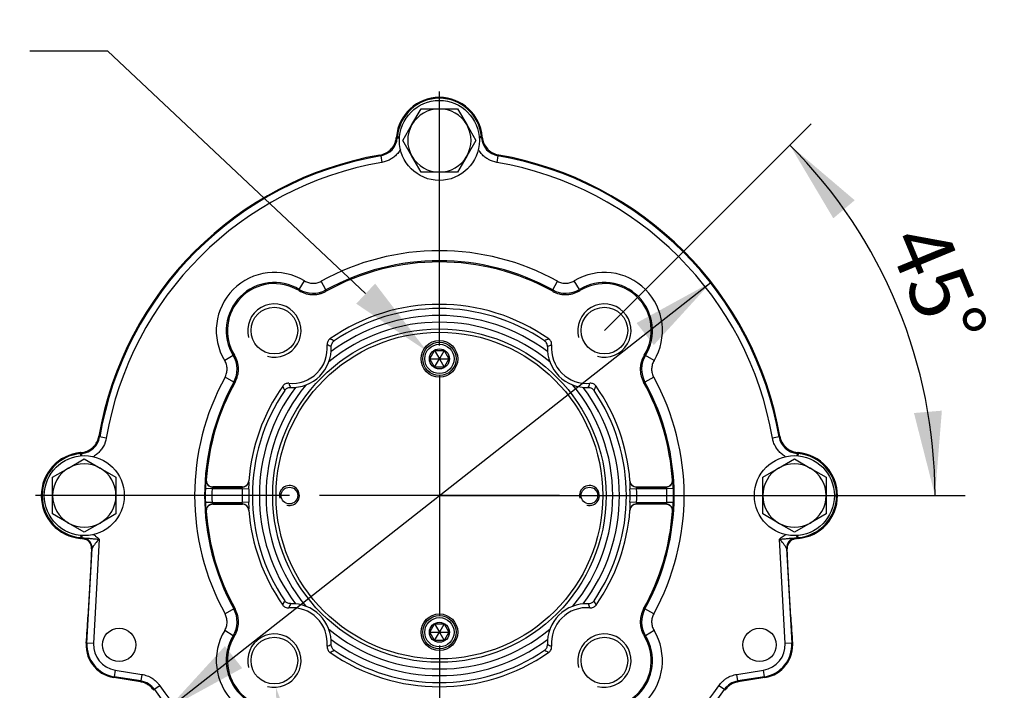
# Paper-space layout 'Sheet2' of a CAD drawing. Units: millimetres. Extents: x -21 to 210, y -8 to 297.
# Drawn here: x 29 to 58, y 151 to 171 of the extents above; entities that cross this region are included whole.
import ezdxf
from ezdxf import colors
from ezdxf.entities.mleader import LeaderData, LeaderLine
from ezdxf.enums import TextEntityAlignment as Align
from ezdxf.lldxf.tags import DXFTag
from ezdxf.math import Vec2, Vec3

# ---------------------------------------------------------------- set-up
doc = ezdxf.new("R2010")
doc.units = ezdxf.units.MM
doc.layers.add('Default', color=7, linetype='Continuous')
doc.styles.add('SEACAD_Arial', font='arial.ttf')
doc.styles.add('SEACAD_Solid_Edge_ANSI1_Symbols', font='semeca1.ttf')
tags = doc.linetypes.add('CENTER2', pattern=[28.575, 19.05, -3.175, 3.175, -3.175]).pattern_tags.tags
tags[10:11] = [DXFTag(74, 4), DXFTag(75, 0), DXFTag(340, '0'), DXFTag(46, 0.0), DXFTag(50, 0.0), DXFTag(44, 0.0), DXFTag(45, 0.0)]
tags[8:9] = [DXFTag(74, 4), DXFTag(75, 0), DXFTag(340, '0'), DXFTag(46, 0.0), DXFTag(50, 0.0), DXFTag(44, 0.0), DXFTag(45, 0.0)]
tags[6:7] = [DXFTag(74, 4), DXFTag(75, 0), DXFTag(340, '0'), DXFTag(46, 0.0), DXFTag(50, 0.0), DXFTag(44, 0.0), DXFTag(45, 0.0)]
tags[4:5] = [DXFTag(74, 4), DXFTag(75, 0), DXFTag(340, '0'), DXFTag(46, 0.0), DXFTag(50, 0.0), DXFTag(44, 0.0), DXFTag(45, 0.0)]
doc.dimstyles.new('ISO', dxfattribs={"dimtxt": 1.8, "dimasz": 2.52, "dimexe": 0.9, "dimexo": 0, "dimgap": 0.45, "dimtad": 1, "dimdec": 0, "dimlfac": 10, "dimdsep": 46, "dimtxsty": 'SEACAD_Arial', "dimblk1": '_SE_FILLED', "dimblk2": '_SE_FILLED', "dimsah": 1, "dimcen": 0.9, "dimadec": 0, "dimazin": 0, "dimtfac": 0.5, "dimtmove": 0, "dimatfit": 3, "dimfxl": 1, "dimarcsym": 0})
doc.dimstyles.new('ISO-SymBases', dxfattribs={"dimtxt": 1.8, "dimasz": 2.52, "dimexe": 0.9, "dimexo": 0, "dimgap": 0.45, "dimtad": 1, "dimdec": 0, "dimdsep": 46, "dimtxsty": 'SEACAD_Arial', "dimblk1": '_SE_FILLED', "dimblk2": '_SE_FILLED', "dimsah": 1, "dimcen": 0.9, "dimadec": 0, "dimazin": 0, "dimtfac": 0.5, "dimtmove": 1, "dimatfit": 3, "dimfxl": 1, "dimtolj": 1, "dimarcsym": 0})

# ---------------------------------------------------------------- blocks, each defined once
blk = doc.blocks.new('DMBLK30')
at = {"layer": 'Default', "linetype": 'Continuous'}
for points in [[(47.415, 162.159), (47.934, 161.498), (49.657, 163.384)], [(35.069, 152.47), (33.346, 150.583), (35.588, 151.809)]]:
    blk.add_hatch(color=7, dxfattribs=at).paths.add_polyline_path(points)
at = {"layer": 'Default', "color": 7, "linetype": 'Continuous'}
blk.add_line((22.697, 142.226), (49.657, 163.384), dxfattribs=at)
for s, style, p in [('207', 'SEACAD_Arial', (21.751, 147.776)), ('(8.16")', 'SEACAD_Arial', (21.803, 144.385)), ('O', 'SEACAD_Solid_Edge_ANSI1_Symbols', (20.136, 146.509))]:
    blk.add_text(s, height=1.8, rotation=38.1249, dxfattribs=dict(at, style=style)).set_placement(p, align=Align.TOP_LEFT)
blk = doc.blocks.new('_SE_FILLED')
at = {"color": 0}
blk.add_line((0, 0), (-1, 0), dxfattribs=at)
blk.add_solid([(0, 0), (-1, -0.1665), (-1, 0.1665), (0, 0)], dxfattribs=at)
blk = doc.blocks.new('SEANNOT_GROUP39')
at = {"layer": 'Default', "color": 7, "linetype": 'CENTER2'}
for p, q in [((41.502, 161.484), (41.502, 169.101)), ((41.502, 160.584), (41.502, 153.384)), ((37.002, 156.984), (29.385, 156.984)), ((45.102, 156.984), (37.902, 156.984)), ((46.002, 156.984), (53.618, 156.984)), ((41.502, 152.484), (41.502, 144.867))]:
    blk.add_line(p, q, dxfattribs=at)
blk = doc.blocks.new('DMBLK46')
at = {"layer": 'Default', "linetype": 'Continuous'}
for points in [[(53.96, 165.841), (52.014, 167.496), (53.318, 165.299)], [(55.737, 159.459), (56.369, 156.984), (56.574, 159.53)]]:
    blk.add_hatch(color=7, dxfattribs=at).paths.add_polyline_path(points)
at = {"layer": 'Default', "color": 7, "linetype": 'Continuous'}
for p, q in [((46.451, 161.933), (52.651, 168.133)), ((41.502, 156.984), (57.269, 156.984))]:
    blk.add_line(p, q, dxfattribs=at)
blk.add_arc((41.502, 156.984), 14.867, 0, 45, dxfattribs=at)
at = {"layer": 'Default', "color": 7, "linetype": 'Continuous', "style": 'SEACAD_Arial'}
blk.add_text('45°', height=1.8, rotation=292.5, dxfattribs=at).set_placement((56.582, 165.306), align=Align.TOP_LEFT)

psp = doc.layouts.new('Sheet2')

# ---------------------------------------------------------------- linework, layer by layer
at = {"layer": 'Default', "color": 7, "linetype": 'Continuous'}
for p, q in [((40.679, 168.109), (40.953, 168.584)), ((40.953, 168.584), (41.502, 168.584)), ((41.502, 168.584), (42.05, 168.584)), ((42.05, 168.584), (42.324, 168.109)), ((40.405, 167.634), (40.679, 168.109)), ((42.324, 168.109), (42.598, 167.634)), ((40.214, 167.746), (40.213, 167.735)), ((40.213, 167.735), (40.239, 167.712)), ((40.214, 167.746), (40.241, 167.744)), ((40.239, 167.712), (40.241, 167.744)), ((40.239, 167.712), (40.304, 167.706)), ((40.241, 167.744), (40.306, 167.738)), ((40.679, 167.159), (40.405, 167.634)), ((42.598, 167.634), (42.324, 167.159)), ((42.762, 167.744), (42.697, 167.738)), ((42.764, 167.712), (42.699, 167.706)), ((42.789, 167.746), (42.762, 167.744)), ((42.762, 167.744), (42.764, 167.712)), ((42.764, 167.712), (42.79, 167.735)), ((42.79, 167.735), (42.789, 167.746)), ((39.743, 167.173), (39.719, 167.196)), ((39.743, 167.173), (39.777, 166.976)), ((43.26, 167.173), (43.226, 166.976)), ((43.284, 167.196), (43.26, 167.173)), ((40.953, 166.684), (40.679, 167.159)), ((42.324, 167.159), (42.05, 166.684)), ((41.502, 166.684), (40.953, 166.684)), ((42.05, 166.684), (41.502, 166.684)), ((37.3, 163.167), (37.455, 163.423)), ((38.1, 163.15), (37.956, 163.413)), ((44.903, 163.15), (45.047, 163.413)), ((45.703, 163.167), (45.548, 163.423)), ((37.292, 163.13), (37.3, 163.167)), ((38.1, 163.15), (38.101, 163.11)), ((44.902, 163.11), (44.903, 163.15)), ((45.703, 163.167), (45.711, 163.13)), ((41.213, 161.083), (41.357, 161.333)), ((41.357, 161.333), (41.645, 161.334)), ((41.357, 161.333), (41.501, 161.085)), ((41.645, 161.334), (41.502, 161.085)), ((41.645, 161.334), (41.79, 161.084)), ((35.319, 161.186), (35.062, 161.03)), ((35.319, 161.186), (35.356, 161.193)), ((41.213, 161.083), (41.501, 161.084)), ((41.358, 160.833), (41.213, 161.083)), ((41.358, 160.833), (41.501, 161.083)), ((41.502, 161.083), (41.646, 160.834)), ((41.503, 161.084), (41.79, 161.084)), ((41.79, 161.084), (41.646, 160.834)), ((47.648, 161.193), (47.684, 161.186)), ((47.941, 161.03), (47.684, 161.186)), ((41.646, 160.834), (41.358, 160.833)), ((35.335, 160.385), (35.072, 160.53)), ((35.375, 160.384), (35.335, 160.385)), ((47.668, 160.385), (47.628, 160.384)), ((47.931, 160.53), (47.668, 160.385)), ((31.289, 158.766), (31.312, 158.742)), ((31.509, 158.708), (31.312, 158.742)), ((51.691, 158.742), (51.494, 158.708)), ((51.691, 158.742), (51.714, 158.766)), ((30.377, 157.806), (30.852, 158.081)), ((30.75, 158.272), (30.739, 158.271)), ((30.739, 158.271), (30.741, 158.244)), ((30.741, 158.244), (30.774, 158.247)), ((30.747, 158.179), (30.741, 158.244)), ((30.774, 158.247), (30.75, 158.272)), ((30.779, 158.182), (30.774, 158.247)), ((30.852, 158.081), (31.327, 157.806)), ((51.677, 157.806), (52.152, 158.081)), ((52.152, 158.081), (52.627, 157.806)), ((52.229, 158.247), (52.224, 158.182)), ((52.253, 158.272), (52.229, 158.247)), ((52.229, 158.247), (52.262, 158.244)), ((52.264, 158.271), (52.253, 158.272)), ((52.262, 158.244), (52.256, 158.179)), ((52.264, 158.271), (52.262, 158.244)), ((29.902, 157.532), (30.377, 157.806)), ((31.327, 157.806), (31.802, 157.532)), ((51.202, 157.532), (51.677, 157.806)), ((52.627, 157.806), (53.102, 157.532)), ((29.902, 156.984), (29.902, 157.532)), ((31.802, 157.532), (31.802, 156.984)), ((34.505, 157.45), (34.51, 157.456)), ((35.786, 157.427), (35.791, 157.421)), ((47.212, 157.421), (47.217, 157.427)), ((48.493, 157.456), (48.498, 157.45)), ((51.202, 156.984), (51.202, 157.532)), ((53.102, 157.532), (53.102, 156.984)), ((34.684, 157.187), (34.484, 157.193)), ((35.586, 157.187), (34.684, 157.187)), ((34.71, 157.242), (34.704, 157.237)), ((34.704, 157.237), (35.592, 157.237)), ((35.587, 157.242), (34.71, 157.242)), ((35.786, 157.18), (35.586, 157.187)), ((35.592, 157.237), (35.587, 157.242)), ((47.417, 157.187), (47.217, 157.18)), ((47.416, 157.242), (47.411, 157.237)), ((47.411, 157.237), (48.299, 157.237)), ((47.416, 157.242), (48.293, 157.242)), ((48.319, 157.187), (47.417, 157.187)), ((48.299, 157.237), (48.293, 157.242)), ((48.519, 157.193), (48.319, 157.187)), ((29.902, 156.435), (29.902, 156.984)), ((31.802, 156.984), (31.802, 156.435)), ((51.202, 156.435), (51.202, 156.984)), ((53.102, 156.984), (53.102, 156.435)), ((34.684, 156.78), (34.484, 156.775)), ((34.684, 156.78), (35.586, 156.78)), ((35.592, 156.731), (34.704, 156.731)), ((34.704, 156.731), (34.71, 156.725)), ((34.71, 156.725), (35.587, 156.725)), ((35.786, 156.787), (35.586, 156.78)), ((35.587, 156.725), (35.592, 156.731)), ((35.791, 156.546), (35.786, 156.541)), ((47.217, 156.541), (47.212, 156.546)), ((47.417, 156.78), (47.217, 156.787)), ((48.299, 156.731), (47.411, 156.731)), ((47.411, 156.731), (47.416, 156.725)), ((48.293, 156.725), (47.416, 156.725)), ((47.417, 156.78), (48.319, 156.78)), ((48.293, 156.725), (48.299, 156.731)), ((48.519, 156.775), (48.319, 156.78)), ((30.377, 156.161), (29.902, 156.435)), ((31.802, 156.435), (31.327, 156.161)), ((34.51, 156.512), (34.505, 156.517)), ((48.498, 156.517), (48.493, 156.512)), ((51.677, 156.161), (51.202, 156.435)), ((53.102, 156.435), (52.627, 156.161)), ((30.852, 155.887), (30.377, 156.161)), ((31.327, 156.161), (30.852, 155.887)), ((52.152, 155.887), (51.677, 156.161)), ((52.627, 156.161), (52.152, 155.887)), ((30.739, 155.697), (30.741, 155.724)), ((30.739, 155.697), (30.75, 155.696)), ((30.747, 155.788), (30.741, 155.724)), ((30.774, 155.721), (30.741, 155.724)), ((30.75, 155.696), (30.774, 155.721)), ((30.779, 155.786), (30.774, 155.721)), ((30.851, 155.709), (30.774, 155.721)), ((30.851, 155.709), (30.851, 155.709)), ((31.301, 155.675), (31.131, 152.545)), ((51.872, 152.545), (51.702, 155.675)), ((52.229, 155.721), (52.152, 155.709)), ((52.152, 155.709), (52.152, 155.709)), ((52.229, 155.721), (52.224, 155.786)), ((52.262, 155.724), (52.229, 155.721)), ((52.229, 155.721), (52.253, 155.696)), ((52.253, 155.696), (52.264, 155.697)), ((52.262, 155.724), (52.256, 155.788)), ((52.264, 155.697), (52.262, 155.724)), ((30.931, 152.556), (31.086, 155.4)), ((31.071, 155.388), (31.062, 155.199)), ((31.086, 155.4), (31.071, 155.388)), ((31.086, 155.4), (31.086, 155.4)), ((51.917, 155.4), (52.072, 152.556)), ((51.917, 155.4), (51.917, 155.4)), ((51.932, 155.388), (51.917, 155.4)), ((51.941, 155.199), (51.932, 155.388)), ((31.062, 155.199), (31.047, 154.912)), ((51.956, 154.912), (51.941, 155.199)), ((31.047, 154.912), (30.961, 153.337)), ((31.047, 154.912), (30.961, 153.337)), ((31.047, 154.912), (31.047, 154.912)), ((52.042, 153.337), (51.956, 154.912)), ((51.956, 154.912), (51.956, 154.912)), ((52.042, 153.337), (51.956, 154.912)), ((35.335, 153.583), (35.072, 153.438)), ((35.335, 153.583), (35.375, 153.583)), ((47.628, 153.583), (47.668, 153.583)), ((47.931, 153.438), (47.668, 153.583)), ((30.961, 153.337), (30.961, 153.337)), ((52.042, 153.337), (52.042, 153.337)), ((41.213, 152.883), (41.357, 153.133)), ((41.357, 153.133), (41.645, 153.134)), ((41.357, 153.133), (41.501, 152.885)), ((41.645, 153.134), (41.502, 152.885)), ((41.645, 153.134), (41.79, 152.884)), ((35.319, 152.782), (35.062, 152.937)), ((35.356, 152.775), (35.319, 152.782)), ((41.213, 152.883), (41.501, 152.884)), ((41.358, 152.633), (41.213, 152.883)), ((41.358, 152.633), (41.501, 152.883)), ((41.502, 152.883), (41.646, 152.634)), ((41.503, 152.884), (41.79, 152.884)), ((41.79, 152.884), (41.646, 152.634)), ((47.684, 152.782), (47.648, 152.775)), ((47.941, 152.937), (47.684, 152.782)), ((30.908, 152.557), (30.931, 152.556)), ((31.131, 152.545), (30.931, 152.556)), ((41.646, 152.634), (41.358, 152.633)), ((52.072, 152.556), (51.872, 152.545)), ((52.095, 152.557), (52.072, 152.556)), ((31.739, 151.524), (31.744, 151.551)), ((32.534, 151.398), (31.739, 151.524)), ((31.775, 151.748), (31.744, 151.551)), ((32.55, 151.423), (31.744, 151.551)), ((31.775, 151.748), (32.581, 151.621)), ((32.581, 151.621), (32.55, 151.423)), ((50.422, 151.621), (51.228, 151.748)), ((50.453, 151.423), (50.422, 151.621)), ((51.259, 151.551), (50.453, 151.423)), ((51.264, 151.524), (50.469, 151.398)), ((51.259, 151.551), (51.228, 151.748)), ((51.264, 151.524), (51.259, 151.551)), ((32.534, 151.398), (32.55, 151.423)), ((33.117, 151.281), (32.952, 151.168)), ((50.051, 151.168), (49.886, 151.281)), ((50.453, 151.423), (50.469, 151.398)), ((32.952, 151.168), (32.936, 151.144)), ((50.067, 151.144), (50.051, 151.168))]:
    psp.add_line(p, q, dxfattribs=at)
for centre, radius in [((41.502, 167.634), 1.2), ((36.552, 161.933), 0.7), ((46.451, 161.933), 0.7), ((41.502, 156.984), 5), ((41.502, 156.984), 4.9), ((41.502, 161.084), 0.55), ((41.502, 161.084), 0.5), ((41.502, 161.084), 0.44), ((41.502, 161.084), 0.301), ((30.852, 156.984), 1.2), ((52.152, 156.984), 1.2), ((37.002, 156.984), 0.25), ((46.002, 156.984), 0.25), ((41.502, 152.884), 0.55), ((41.502, 152.884), 0.5), ((41.502, 152.884), 0.44), ((31.895, 152.504), 0.5), ((41.502, 152.884), 0.301), ((51.108, 152.504), 0.5), ((36.552, 152.034), 0.7), ((46.451, 152.034), 0.7)]:
    psp.add_circle(centre, radius, dxfattribs=at)
for centre, radius, start, end in [((41.502, 167.634), 1.292, 5, 175), ((41.502, 167.634), 1.265, 5, 175), ((41.502, 167.634), 0.95, 90, 150), ((41.502, 167.634), 0.95, 30, 90), ((41.502, 167.634), 0.95, 150, 210), ((41.502, 167.634), 0.95, 330, 30), ((39.642, 167.763), 0.599, 279.7616, 355.0289), ((43.361, 167.763), 0.599, 184.9711, 260.2384), ((41.502, 156.984), 10.367, 99.8997, 170.1003), ((41.502, 156.984), 10.34, 99.7905, 170.2095), ((41.502, 156.984), 10.34, 9.7905, 80.2095), ((41.502, 156.984), 10.367, 9.8997, 80.1003), ((41.502, 156.984), 10.14, 99.7905, 170.2095), ((41.502, 167.634), 0.95, 210, 270), ((41.502, 167.634), 0.95, 270, 330), ((41.502, 156.984), 10.14, 9.7905, 80.2095), ((41.502, 156.984), 7.342, 61.1209, 118.8791), ((41.502, 156.984), 7.042, 61.1209, 118.8791), ((41.502, 156.984), 7.007, 60.9704, 119.0296), ((36.552, 161.933), 1.742, 58.7654, 211.2346), ((46.451, 161.933), 1.742, 328.7654, 121.2346), ((36.552, 161.933), 1.442, 58.7654, 211.2346), ((36.552, 161.933), 1.407, 58.2358, 211.7642), ((46.451, 161.933), 1.442, 328.7654, 121.2346), ((46.451, 161.933), 1.407, 328.2358, 121.7642), ((37.714, 163.851), 0.8, 238.7798, 298.8646), ((45.289, 163.851), 0.8, 241.1354, 301.2202), ((36.552, 161.933), 0.8, 255, 195), ((46.451, 161.933), 0.8, 255, 195), ((41.502, 156.984), 5.733, 55.0698, 124.9302), ((41.502, 156.984), 5.61, 55.7971, 124.2029), ((41.502, 156.984), 5.2, 50.3958, 129.6042), ((41.502, 156.984), 5.4, 53.0676, 126.9324), ((36.458, 157.727), 4.331, 64.1272, 66.004), ((46.548, 157.721), 4.338, 113.9976, 115.8712), ((37.082, 161.403), 1.057, 264.673, 5.327), ((37.082, 161.403), 1.179, 267.6957, 2.3043), ((36.962, 158.41), 3.307, 66.8721, 69.2231), ((45.921, 161.403), 1.179, 177.6957, 272.3043), ((46.044, 158.403), 3.313, 110.7793, 113.1255), ((45.921, 161.403), 1.057, 174.673, 275.327), ((34.635, 160.771), 0.8, 331.1354, 31.2202), ((41.502, 161.084), 0.001, 120.0915, 180.0915), ((41.502, 161.084), 0.001, 60.0915, 120.0915), ((41.502, 161.084), 0.001, 180.0915, 240.0915), ((41.502, 161.084), 0.001, 240.0915, 300.0915), ((41.502, 161.084), 0.001, 0.0915, 60.0915), ((41.502, 161.084), 0.001, 300.0915, 0.0915), ((48.368, 160.771), 0.8, 148.7798, 208.8646), ((41.502, 156.984), 7.342, 151.1209, 208.8791), ((41.502, 156.984), 7.042, 151.1209, 208.8791), ((41.502, 156.984), 7.007, 150.9704, 176.139), ((41.502, 156.984), 7.007, 3.861, 29.0296), ((41.502, 156.984), 7.042, 331.1209, 28.8791), ((41.502, 156.984), 7.342, 331.1209, 28.8791), ((41.502, 156.984), 5.733, 145.0698, 175.5688), ((41.502, 156.984), 5.61, 145.7971, 214.2029), ((41.502, 156.984), 5.4, 143.0676, 216.9324), ((41.502, 156.984), 5.2, 140.3958, 219.6042), ((40.765, 162.03), 4.338, 203.9976, 205.8712), ((40.082, 161.526), 3.313, 200.7793, 203.1255), ((41.502, 156.984), 5.2, 0, 39.6042), ((41.502, 156.984), 5.4, 0, 36.9324), ((42.927, 161.524), 3.307, 336.8721, 339.2231), ((42.245, 162.027), 4.331, 334.1272, 336.004), ((41.502, 156.984), 5.61, 325.7971, 34.2029), ((41.502, 156.984), 5.733, 4.4312, 34.9302), ((30.722, 158.844), 0.599, 274.9711, 350.2384), ((52.281, 158.844), 0.599, 189.7616, 265.0289), ((30.852, 156.984), 1.292, 95, 265), ((30.852, 156.984), 1.265, 95, 265), ((52.152, 156.984), 1.265, 275, 85), ((52.152, 156.984), 1.292, 275, 85), ((30.852, 156.984), 0.95, 120, 180), ((30.852, 156.984), 0.95, 60, 120), ((30.852, 156.984), 0.95, 0, 60), ((52.152, 156.984), 0.95, 120, 180), ((52.152, 156.984), 0.95, 60, 120), ((52.152, 156.984), 0.95, 0, 60), ((36.147, 157.188), 1.663, 170.9186, 179.819), ((33.657, 157.345), 2.136, 355.5822, 2.0646), ((49.067, 157.339), 1.857, 177.4481, 184.905), ((46.751, 157.179), 1.768, 0.4474, 8.815), ((41.502, 156.984), 7.021, 178.2927, 181.7073), ((41.502, 156.984), 6.821, 178.2927, 181.7073), ((41.502, 156.984), 5.919, 178.0325, 181.9675), ((41.502, 156.984), 5.719, 178.0325, 181.9675), ((37.002, 156.984), 0.3, 255, 195), ((46.002, 156.984), 0.3, 255, 195), ((41.502, 156.984), 5.719, 358.0325, 1.9675), ((41.502, 156.984), 5.919, 358.0325, 1.9675), ((41.502, 156.984), 6.821, 358.2927, 1.7073), ((41.502, 156.984), 7.021, 358.2927, 1.7073), ((30.852, 156.984), 0.95, 180, 240), ((30.852, 156.984), 0.95, 300, 0), ((41.502, 156.984), 5.2, 320.3958, 0), ((41.502, 156.984), 5.4, 323.0676, 0), ((52.152, 156.984), 0.95, 180, 240), ((52.152, 156.984), 0.95, 300, 0), ((36.252, 156.788), 1.768, 180.4474, 188.815), ((33.936, 156.629), 1.857, 357.4481, 4.905), ((41.502, 156.984), 5.733, 184.4312, 214.9302), ((41.502, 156.984), 5.733, 325.0698, 355.5688), ((49.346, 156.623), 2.136, 175.5822, 182.0646), ((46.856, 156.78), 1.663, 350.9186, 359.819), ((41.502, 156.984), 7.007, 183.861, 209.0296), ((41.502, 156.984), 7.007, 330.9704, 356.139), ((30.852, 156.984), 0.95, 240, 300), ((52.152, 156.984), 0.95, 240, 300), ((38.368, 144.605), 13.409, 124.0989, 124.2475), ((30.702, 155.102), 0.6, 74.8569, 78.3922), ((30.775, 155.397), 0.296, 358.3024, 80.877), ((32.079, 154.843), 1.139, 133.1242, 150.7393), ((50.924, 154.843), 1.139, 29.2607, 46.8758), ((52.228, 155.397), 0.296, 99.123, 181.6976), ((52.302, 155.102), 0.6, 101.6078, 105.1431), ((44.635, 144.606), 13.408, 55.7525, 55.9011), ((34.635, 153.196), 0.8, 328.7798, 28.8646), ((40.758, 151.94), 4.331, 154.1272, 156.004), ((40.076, 152.444), 3.307, 156.8721, 159.2231), ((37.082, 152.564), 1.057, 354.673, 95.327), ((37.082, 152.564), 1.179, 357.6957, 92.3043), ((45.921, 152.564), 1.179, 87.6957, 182.3043), ((45.921, 152.564), 1.057, 84.673, 185.327), ((42.921, 152.441), 3.313, 20.7793, 23.1255), ((42.238, 151.937), 4.338, 23.9976, 25.8712), ((48.368, 153.196), 0.8, 151.1354, 211.2202), ((-4.141, 155.339), 35.16, 355.4621, 356.7354), ((87.144, 155.339), 35.16, 183.2646, 184.5379), ((36.552, 152.034), 1.742, 148.7654, 301.2346), ((36.552, 152.034), 1.442, 148.7654, 301.2346), ((36.552, 152.034), 1.407, 148.2358, 301.7642), ((36.552, 152.034), 0.8, 255, 195), ((41.502, 156.984), 5.2, 230.3958, 309.6042), ((41.502, 152.884), 0.001, 120.0915, 180.0915), ((41.502, 152.884), 0.001, 60.0915, 120.0915), ((41.502, 152.884), 0.001, 180.0915, 240.0915), ((41.502, 152.884), 0.001, 240.0915, 300.0915), ((41.502, 152.884), 0.001, 0.0915, 60.0915), ((41.502, 152.884), 0.001, 300.0915, 0.0915), ((46.451, 152.034), 1.742, 238.7654, 31.2346), ((46.451, 152.034), 0.8, 255, 195), ((46.451, 152.034), 1.442, 238.7654, 31.2346), ((46.451, 152.034), 1.407, 238.2358, 31.7642), ((31.895, 152.504), 0.992, 171.3456, 261), ((33.313, 152.338), 2.415, 174.2084, 174.7742), ((31.895, 152.504), 0.965, 176.8937, 261), ((31.895, 152.504), 0.765, 176.8937, 261), ((36.959, 155.564), 3.313, 290.7793, 293.1255), ((41.502, 156.984), 5.4, 233.0676, 306.9324), ((46.042, 155.558), 3.307, 246.8721, 249.2231), ((51.108, 152.504), 0.765, 279, 3.1063), ((51.108, 152.504), 0.965, 279, 3.1063), ((51.108, 152.504), 0.992, 279, 6.4787), ((49.69, 152.338), 2.415, 5.2258, 5.7967), ((36.455, 156.247), 4.338, 293.9976, 295.8712), ((41.502, 156.984), 5.733, 235.0698, 304.9302), ((41.502, 156.984), 5.61, 235.7971, 304.2029), ((46.545, 156.24), 4.331, 244.1272, 246.004), ((32.456, 150.831), 0.599, 34.2118, 81.0121), ((41.502, 156.984), 10.14, 214.2239, 260.2095), ((41.502, 156.984), 10.14, 279.7905, 325.7761), ((50.547, 150.831), 0.599, 98.9879, 145.7882), ((41.502, 156.984), 10.34, 214.2239, 260.2095), ((41.502, 156.984), 10.34, 279.7905, 325.7761)]:
    psp.add_arc(centre, radius, start, end, dxfattribs=at)
for centre, major_axis, ratio, start_param, end_param in [((34.704, 157.437), (0.137, -0.146), 0.998696, 3.894365, 5.530413), ((35.592, 157.437), (0.147, 0.136), 0.998869, 3.96581, 5.458968), ((47.411, 157.437), (0.147, -0.136), 0.998869, 3.96581, 5.458968), ((48.299, 157.437), (0.137, 0.146), 0.998696, 3.894365, 5.530413), ((34.704, 156.531), (0.137, 0.146), 0.998696, 0.752772, 2.388821), ((35.592, 156.531), (0.147, -0.136), 0.998869, 0.824218, 2.317375), ((47.411, 156.531), (0.147, 0.136), 0.998869, 0.824218, 2.317375), ((48.299, 156.531), (0.137, -0.146), 0.998696, 0.752772, 2.388821), ((30.786, 155.416), (-0.194, 0.229), 0.998852, 3.957711, 5.36376), ((30.786, 155.416), (-0.181, 0.239), 0.998752, 4.009439, 5.415339), ((52.217, 155.416), (0.181, 0.239), 0.998752, 0.867847, 2.273746), ((52.217, 155.416), (0.194, 0.229), 0.998852, 0.919425, 2.325475)]:
    psp.add_ellipse(centre, major_axis=major_axis, ratio=ratio, start_param=start_param, end_param=end_param, dxfattribs=at)
for points, knots in [([(39.719, 167.196), (39.784, 167.208), (39.846, 167.229), (39.962, 167.292), (40.013, 167.333), (40.08, 167.406), (40.1, 167.432), (40.136, 167.486), (40.151, 167.515), (40.178, 167.575), (40.189, 167.606), (40.205, 167.67), (40.211, 167.702), (40.213, 167.735)], [0, 0, 0, 0, 0.25, 0.25, 0.5, 0.5, 0.625, 0.625, 0.75, 0.75, 0.875, 0.875, 1, 1, 1, 1]), ([(42.79, 167.735), (42.795, 167.669), (42.812, 167.606), (42.865, 167.485), (42.9, 167.43), (42.967, 167.357), (42.991, 167.335), (43.043, 167.295), (43.07, 167.277), (43.128, 167.245), (43.158, 167.232), (43.22, 167.21), (43.251, 167.202), (43.284, 167.196)], [0, 0, 0, 0, 0.25, 0.25, 0.5, 0.5, 0.625, 0.625, 0.75, 0.75, 0.875, 0.875, 1, 1, 1, 1]), ([(40.34, 167.375), (40.331, 167.359), (40.321, 167.342), (40.287, 167.29), (40.26, 167.255), (40.2, 167.19), (40.168, 167.161), (40.099, 167.107), (40.063, 167.083), (40.005, 167.052), (39.985, 167.042), (39.945, 167.024), (39.925, 167.016), (39.863, 166.994), (39.821, 166.983), (39.777, 166.976)], [0, 0, 0, 0, 0.080836, 0.080836, 0.264669, 0.264669, 0.448502, 0.448502, 0.632334, 0.632334, 0.724251, 0.724251, 0.816167, 0.816167, 1, 1, 1, 1]), ([(43.226, 166.976), (43.139, 166.991), (43.057, 167.02), (42.941, 167.083), (42.904, 167.107), (42.835, 167.16), (42.803, 167.19), (42.744, 167.255), (42.717, 167.289), (42.685, 167.338), (42.677, 167.351), (42.669, 167.365)], [0, 0, 0, 0, 0.3739552, 0.3739552, 0.5609328, 0.5609328, 0.7479104, 0.7479104, 0.934888, 0.934888, 1, 1, 1, 1]), ([(37.455, 163.423), (37.493, 163.4), (37.533, 163.383), (37.596, 163.364), (37.617, 163.36), (37.661, 163.353), (37.682, 163.351), (37.748, 163.35), (37.792, 163.355), (37.876, 163.376), (37.917, 163.391), (37.956, 163.413)], [0, 0, 0, 0, 0.25, 0.25, 0.375, 0.375, 0.5, 0.5, 0.75, 0.75, 1, 1, 1, 1]), ([(45.047, 163.413), (45.086, 163.391), (45.127, 163.376), (45.19, 163.36), (45.212, 163.356), (45.256, 163.351), (45.277, 163.35), (45.343, 163.352), (45.387, 163.358), (45.47, 163.383), (45.51, 163.4), (45.548, 163.423)], [0, 0, 0, 0, 0.25, 0.25, 0.375, 0.375, 0.5, 0.5, 0.75, 0.75, 1, 1, 1, 1]), ([(37.292, 163.13), (37.353, 163.092), (37.417, 163.063), (37.519, 163.033), (37.554, 163.025), (37.624, 163.014), (37.659, 163.011), (37.729, 163.009), (37.764, 163.011), (37.835, 163.018), (37.87, 163.025), (37.939, 163.041), (37.972, 163.052), (38.038, 163.078), (38.07, 163.093), (38.101, 163.11)], [0, 0, 0, 0, 0.25, 0.25, 0.375, 0.375, 0.5, 0.5, 0.625, 0.625, 0.75, 0.75, 0.875, 0.875, 1, 1, 1, 1]), ([(44.902, 163.11), (44.964, 163.076), (45.03, 163.05), (45.133, 163.025), (45.168, 163.018), (45.238, 163.011), (45.273, 163.009), (45.344, 163.011), (45.379, 163.014), (45.449, 163.025), (45.484, 163.033), (45.551, 163.053), (45.584, 163.065), (45.649, 163.094), (45.68, 163.111), (45.711, 163.13)], [0, 0, 0, 0, 0.25, 0.25, 0.375, 0.375, 0.5, 0.5, 0.625, 0.625, 0.75, 0.75, 0.875, 0.875, 1, 1, 1, 1]), ([(38.219, 161.684), (38.205, 161.674), (38.192, 161.662), (38.169, 161.635), (38.16, 161.62), (38.145, 161.588), (38.14, 161.571), (38.134, 161.536), (38.133, 161.519), (38.135, 161.501)], [0, 0, 0, 0, 0.25, 0.25, 0.5, 0.5, 0.75, 0.75, 1, 1, 1, 1]), ([(38.26, 161.451), (38.26, 161.468), (38.261, 161.484), (38.268, 161.517), (38.274, 161.533), (38.289, 161.564), (38.299, 161.578), (38.321, 161.603), (38.334, 161.614), (38.348, 161.624)], [0, 0, 0, 0, 0.25, 0.25, 0.5, 0.5, 0.75, 0.75, 1, 1, 1, 1]), ([(44.743, 161.451), (44.743, 161.468), (44.742, 161.484), (44.735, 161.517), (44.729, 161.533), (44.714, 161.564), (44.704, 161.578), (44.682, 161.603), (44.669, 161.614), (44.655, 161.624)], [0, 0, 0, 0, 0.25, 0.25, 0.5, 0.5, 0.75, 0.75, 1, 1, 1, 1]), ([(44.869, 161.501), (44.87, 161.519), (44.869, 161.536), (44.864, 161.571), (44.858, 161.588), (44.844, 161.62), (44.834, 161.635), (44.811, 161.662), (44.798, 161.674), (44.784, 161.684)], [0, 0, 0, 0, 0.25, 0.25, 0.5, 0.5, 0.75, 0.75, 1, 1, 1, 1]), ([(35.072, 160.53), (35.094, 160.568), (35.11, 160.609), (35.125, 160.673), (35.129, 160.694), (35.134, 160.738), (35.135, 160.76), (35.134, 160.825), (35.127, 160.869), (35.102, 160.953), (35.085, 160.992), (35.062, 161.03)], [0, 0, 0, 0, 0.25, 0.25, 0.375, 0.375, 0.5, 0.5, 0.75, 0.75, 1, 1, 1, 1]), ([(35.375, 160.384), (35.409, 160.446), (35.435, 160.512), (35.46, 160.615), (35.467, 160.65), (35.474, 160.72), (35.476, 160.756), (35.474, 160.826), (35.471, 160.861), (35.46, 160.931), (35.452, 160.966), (35.432, 161.033), (35.42, 161.066), (35.391, 161.131), (35.374, 161.162), (35.356, 161.193)], [0, 0, 0, 0, 0.25, 0.25, 0.375, 0.375, 0.5, 0.5, 0.625, 0.625, 0.75, 0.75, 0.875, 0.875, 1, 1, 1, 1]), ([(47.648, 161.193), (47.61, 161.132), (47.581, 161.068), (47.551, 160.966), (47.543, 160.931), (47.532, 160.861), (47.529, 160.826), (47.527, 160.756), (47.529, 160.721), (47.536, 160.65), (47.542, 160.615), (47.559, 160.547), (47.57, 160.513), (47.596, 160.447), (47.611, 160.415), (47.628, 160.384)], [0, 0, 0, 0, 0.25, 0.25, 0.375, 0.375, 0.5, 0.5, 0.625, 0.625, 0.75, 0.75, 0.875, 0.875, 1, 1, 1, 1]), ([(47.941, 161.03), (47.918, 160.992), (47.9, 160.952), (47.882, 160.889), (47.877, 160.868), (47.871, 160.825), (47.869, 160.803), (47.868, 160.738), (47.873, 160.693), (47.893, 160.609), (47.909, 160.568), (47.931, 160.53)], [0, 0, 0, 0, 0.25, 0.25, 0.375, 0.375, 0.5, 0.5, 0.75, 0.75, 1, 1, 1, 1]), ([(36.984, 160.351), (36.966, 160.352), (36.949, 160.352), (36.914, 160.346), (36.897, 160.34), (36.866, 160.326), (36.85, 160.316), (36.824, 160.294), (36.812, 160.281), (36.802, 160.266)], [0, 0, 0, 0, 0.25, 0.25, 0.5, 0.5, 0.75, 0.75, 1, 1, 1, 1]), ([(36.861, 160.137), (36.871, 160.152), (36.882, 160.164), (36.907, 160.186), (36.922, 160.196), (36.952, 160.211), (36.968, 160.217), (37.001, 160.224), (37.018, 160.226), (37.035, 160.225)], [0, 0, 0, 0, 0.25, 0.25, 0.5, 0.5, 0.75, 0.75, 1, 1, 1, 1]), ([(45.968, 160.225), (45.985, 160.226), (46.002, 160.224), (46.035, 160.217), (46.051, 160.211), (46.081, 160.196), (46.096, 160.186), (46.121, 160.164), (46.132, 160.152), (46.142, 160.137)], [0, 0, 0, 0, 0.25, 0.25, 0.5, 0.5, 0.75, 0.75, 1, 1, 1, 1]), ([(46.201, 160.266), (46.191, 160.281), (46.18, 160.294), (46.153, 160.316), (46.138, 160.326), (46.106, 160.34), (46.089, 160.346), (46.054, 160.352), (46.037, 160.352), (46.019, 160.351)], [0, 0, 0, 0, 0.25, 0.25, 0.5, 0.5, 0.75, 0.75, 1, 1, 1, 1]), ([(30.75, 158.272), (30.816, 158.278), (30.879, 158.294), (31, 158.347), (31.055, 158.383), (31.128, 158.449), (31.15, 158.474), (31.19, 158.525), (31.208, 158.552), (31.24, 158.61), (31.253, 158.64), (31.275, 158.702), (31.283, 158.733), (31.289, 158.766)], [0, 0, 0, 0, 0.25, 0.25, 0.5, 0.5, 0.625, 0.625, 0.75, 0.75, 0.875, 0.875, 1, 1, 1, 1]), ([(31.509, 158.708), (31.494, 158.621), (31.466, 158.539), (31.402, 158.423), (31.378, 158.386), (31.325, 158.318), (31.295, 158.285), (31.231, 158.226), (31.196, 158.199), (31.143, 158.164), (31.126, 158.154), (31.109, 158.144)], [0, 0, 0, 0, 0.366708, 0.366708, 0.550062, 0.550062, 0.733416, 0.733416, 0.91677, 0.91677, 1, 1, 1, 1]), ([(51.887, 158.149), (51.872, 158.157), (51.858, 158.166), (51.808, 158.199), (51.773, 158.225), (51.708, 158.285), (51.678, 158.317), (51.625, 158.386), (51.601, 158.422), (51.569, 158.48), (51.56, 158.5), (51.542, 158.54), (51.534, 158.56), (51.512, 158.622), (51.501, 158.664), (51.494, 158.708)], [0, 0, 0, 0, 0.071702, 0.071702, 0.257361, 0.257361, 0.443021, 0.443021, 0.628681, 0.628681, 0.72151, 0.72151, 0.81434, 0.81434, 1, 1, 1, 1]), ([(51.714, 158.766), (51.725, 158.701), (51.747, 158.639), (51.81, 158.524), (51.851, 158.472), (51.923, 158.405), (51.949, 158.385), (52.004, 158.349), (52.033, 158.334), (52.093, 158.307), (52.124, 158.296), (52.187, 158.28), (52.22, 158.275), (52.253, 158.272)], [0, 0, 0, 0, 0.25, 0.25, 0.5, 0.5, 0.625, 0.625, 0.75, 0.75, 0.875, 0.875, 1, 1, 1, 1]), ([(34.51, 157.456), (34.51, 157.442), (34.51, 157.428), (34.514, 157.401), (34.517, 157.388), (34.526, 157.362), (34.532, 157.35), (34.546, 157.327), (34.555, 157.315), (34.582, 157.286), (34.605, 157.27), (34.643, 157.253), (34.656, 157.249), (34.683, 157.244), (34.696, 157.242), (34.71, 157.242)], [0, 0, 0, 0, 0.125, 0.125, 0.25, 0.25, 0.375, 0.375, 0.5, 0.5, 0.75, 0.75, 0.875, 0.875, 1, 1, 1, 1]), ([(35.587, 157.242), (35.599, 157.242), (35.612, 157.243), (35.636, 157.248), (35.648, 157.251), (35.671, 157.26), (35.682, 157.266), (35.703, 157.279), (35.713, 157.287), (35.732, 157.304), (35.74, 157.313), (35.755, 157.333), (35.761, 157.344), (35.777, 157.377), (35.784, 157.402), (35.786, 157.427)], [0, 0, 0, 0, 0.125, 0.125, 0.25, 0.25, 0.375, 0.375, 0.5, 0.5, 0.625, 0.625, 0.75, 0.75, 1, 1, 1, 1]), ([(47.217, 157.427), (47.218, 157.414), (47.22, 157.402), (47.227, 157.378), (47.231, 157.366), (47.242, 157.344), (47.248, 157.333), (47.263, 157.313), (47.271, 157.304), (47.29, 157.287), (47.3, 157.279), (47.321, 157.266), (47.332, 157.26), (47.366, 157.247), (47.391, 157.242), (47.416, 157.242)], [0, 0, 0, 0, 0.125, 0.125, 0.25, 0.25, 0.375, 0.375, 0.5, 0.5, 0.625, 0.625, 0.75, 0.75, 1, 1, 1, 1]), ([(48.293, 157.242), (48.307, 157.242), (48.32, 157.244), (48.347, 157.249), (48.36, 157.253), (48.385, 157.264), (48.397, 157.271), (48.419, 157.286), (48.43, 157.296), (48.458, 157.325), (48.472, 157.349), (48.486, 157.388), (48.489, 157.401), (48.493, 157.428), (48.494, 157.442), (48.493, 157.456)], [0, 0, 0, 0, 0.125, 0.125, 0.25, 0.25, 0.375, 0.375, 0.5, 0.5, 0.75, 0.75, 0.875, 0.875, 1, 1, 1, 1]), ([(34.704, 157.237), (34.702, 157.236), (34.698, 157.231), (34.69, 157.213), (34.686, 157.2), (34.684, 157.187)], [0, 0, 0, 0, 0.5, 0.5, 1, 1, 1, 1]), ([(35.586, 157.187), (35.588, 157.2), (35.591, 157.212), (35.594, 157.231), (35.594, 157.236), (35.592, 157.237)], [0, 0, 0, 0, 0.5, 0.5, 1, 1, 1, 1]), ([(47.411, 157.237), (47.409, 157.236), (47.409, 157.231), (47.412, 157.212), (47.415, 157.2), (47.417, 157.187)], [0, 0, 0, 0, 0.5, 0.5, 1, 1, 1, 1]), ([(48.319, 157.187), (48.317, 157.2), (48.313, 157.213), (48.305, 157.231), (48.301, 157.236), (48.299, 157.237)], [0, 0, 0, 0, 0.5, 0.5, 1, 1, 1, 1]), ([(34.71, 156.725), (34.696, 156.725), (34.683, 156.724), (34.656, 156.718), (34.643, 156.714), (34.618, 156.703), (34.606, 156.697), (34.584, 156.681), (34.573, 156.672), (34.545, 156.642), (34.531, 156.618), (34.517, 156.58), (34.514, 156.566), (34.51, 156.539), (34.51, 156.526), (34.51, 156.512)], [0, 0, 0, 0, 0.125, 0.125, 0.25, 0.25, 0.375, 0.375, 0.5, 0.5, 0.75, 0.75, 0.875, 0.875, 1, 1, 1, 1]), ([(34.684, 156.78), (34.686, 156.767), (34.69, 156.755), (34.698, 156.737), (34.702, 156.731), (34.704, 156.731)], [0, 0, 0, 0, 0.5, 0.5, 1, 1, 1, 1]), ([(35.592, 156.731), (35.594, 156.731), (35.594, 156.737), (35.591, 156.755), (35.588, 156.768), (35.586, 156.78)], [0, 0, 0, 0, 0.5, 0.5, 1, 1, 1, 1]), ([(35.786, 156.541), (35.785, 156.553), (35.783, 156.565), (35.776, 156.589), (35.772, 156.601), (35.761, 156.624), (35.755, 156.634), (35.74, 156.654), (35.732, 156.664), (35.713, 156.68), (35.704, 156.688), (35.682, 156.701), (35.671, 156.707), (35.637, 156.72), (35.612, 156.725), (35.587, 156.725)], [0, 0, 0, 0, 0.125, 0.125, 0.25, 0.25, 0.375, 0.375, 0.5, 0.5, 0.625, 0.625, 0.75, 0.75, 1, 1, 1, 1]), ([(47.416, 156.725), (47.404, 156.725), (47.391, 156.724), (47.367, 156.719), (47.355, 156.716), (47.332, 156.707), (47.321, 156.701), (47.3, 156.688), (47.29, 156.681), (47.272, 156.664), (47.263, 156.654), (47.248, 156.634), (47.242, 156.624), (47.226, 156.59), (47.219, 156.566), (47.217, 156.541)], [0, 0, 0, 0, 0.125, 0.125, 0.25, 0.25, 0.375, 0.375, 0.5, 0.5, 0.625, 0.625, 0.75, 0.75, 1, 1, 1, 1]), ([(47.417, 156.78), (47.415, 156.768), (47.412, 156.755), (47.409, 156.737), (47.409, 156.731), (47.411, 156.731)], [0, 0, 0, 0, 0.5, 0.5, 1, 1, 1, 1]), ([(48.493, 156.512), (48.494, 156.526), (48.493, 156.539), (48.489, 156.566), (48.486, 156.58), (48.477, 156.605), (48.471, 156.618), (48.457, 156.641), (48.449, 156.652), (48.421, 156.682), (48.398, 156.698), (48.36, 156.714), (48.347, 156.718), (48.32, 156.724), (48.307, 156.725), (48.293, 156.725)], [0, 0, 0, 0, 0.125, 0.125, 0.25, 0.25, 0.375, 0.375, 0.5, 0.5, 0.75, 0.75, 0.875, 0.875, 1, 1, 1, 1]), ([(48.299, 156.731), (48.301, 156.731), (48.305, 156.737), (48.313, 156.755), (48.317, 156.767), (48.319, 156.78)], [0, 0, 0, 0, 0.5, 0.5, 1, 1, 1, 1]), ([(30.901, 155.663), (30.883, 155.669), (30.865, 155.674), (30.816, 155.687), (30.783, 155.693), (30.75, 155.696)], [0, 0, 0, 0, 0.362986, 0.362986, 1, 1, 1, 1]), ([(30.851, 155.709), (30.853, 155.709), (30.858, 155.709), (30.871, 155.709), (30.879, 155.709), (30.904, 155.709), (30.922, 155.708), (30.959, 155.706), (30.978, 155.705), (31.016, 155.701), (31.035, 155.699), (31.094, 155.694), (31.134, 155.689), (31.195, 155.683), (31.216, 155.681), (31.258, 155.678), (31.279, 155.676), (31.301, 155.675)], [0, 0, 0, 0, 0.0625, 0.0625, 0.125, 0.125, 0.25, 0.25, 0.375, 0.375, 0.5, 0.5, 0.75, 0.75, 0.875, 0.875, 1, 1, 1, 1]), ([(31.115, 155.819), (31.142, 155.804), (31.167, 155.788), (31.231, 155.742), (31.267, 155.71), (31.301, 155.675)], [0, 0, 0, 0, 0.3882038, 0.3882038, 1, 1, 1, 1]), ([(51.702, 155.675), (51.736, 155.71), (51.772, 155.741), (51.83, 155.784), (51.85, 155.797), (51.877, 155.813), (51.884, 155.817), (51.89, 155.821)], [0, 0, 0, 0, 0.604607, 0.604607, 0.90691, 0.90691, 1, 1, 1, 1]), ([(51.702, 155.675), (51.724, 155.676), (51.745, 155.678), (51.787, 155.681), (51.808, 155.683), (51.869, 155.689), (51.909, 155.694), (51.968, 155.699), (51.987, 155.701), (52.025, 155.705), (52.044, 155.706), (52.081, 155.708), (52.099, 155.709), (52.124, 155.709), (52.132, 155.709), (52.145, 155.709), (52.15, 155.709), (52.152, 155.709)], [0, 0, 0, 0, 0.125, 0.125, 0.25, 0.25, 0.5, 0.5, 0.625, 0.625, 0.75, 0.75, 0.875, 0.875, 0.9375, 0.9375, 1, 1, 1, 1]), ([(35.356, 152.775), (35.393, 152.835), (35.422, 152.9), (35.452, 153.001), (35.46, 153.036), (35.471, 153.106), (35.474, 153.141), (35.476, 153.211), (35.474, 153.247), (35.467, 153.317), (35.461, 153.352), (35.444, 153.421), (35.433, 153.454), (35.407, 153.52), (35.392, 153.552), (35.375, 153.583)], [0, 0, 0, 0, 0.25, 0.25, 0.375, 0.375, 0.5, 0.5, 0.625, 0.625, 0.75, 0.75, 0.875, 0.875, 1, 1, 1, 1]), ([(36.802, 153.701), (36.812, 153.687), (36.824, 153.674), (36.85, 153.651), (36.865, 153.642), (36.897, 153.627), (36.914, 153.622), (36.949, 153.616), (36.966, 153.615), (36.984, 153.617)], [0, 0, 0, 0, 0.25, 0.25, 0.5, 0.5, 0.75, 0.75, 1, 1, 1, 1]), ([(37.035, 153.743), (37.018, 153.742), (37.001, 153.743), (36.968, 153.75), (36.952, 153.756), (36.922, 153.771), (36.907, 153.781), (36.882, 153.803), (36.871, 153.816), (36.861, 153.83)], [0, 0, 0, 0, 0.25, 0.25, 0.5, 0.5, 0.75, 0.75, 1, 1, 1, 1]), ([(45.968, 153.743), (45.985, 153.742), (46.002, 153.743), (46.035, 153.75), (46.051, 153.756), (46.081, 153.771), (46.096, 153.781), (46.121, 153.803), (46.132, 153.816), (46.142, 153.83)], [0, 0, 0, 0, 0.25, 0.25, 0.5, 0.5, 0.75, 0.75, 1, 1, 1, 1]), ([(46.019, 153.617), (46.037, 153.615), (46.054, 153.616), (46.089, 153.622), (46.106, 153.627), (46.137, 153.642), (46.153, 153.651), (46.179, 153.674), (46.191, 153.687), (46.201, 153.701)], [0, 0, 0, 0, 0.25, 0.25, 0.5, 0.5, 0.75, 0.75, 1, 1, 1, 1]), ([(47.628, 153.583), (47.594, 153.521), (47.568, 153.456), (47.543, 153.353), (47.536, 153.317), (47.529, 153.247), (47.527, 153.212), (47.529, 153.142), (47.532, 153.106), (47.543, 153.036), (47.551, 153.001), (47.571, 152.934), (47.583, 152.901), (47.612, 152.837), (47.629, 152.805), (47.648, 152.775)], [0, 0, 0, 0, 0.25, 0.25, 0.375, 0.375, 0.5, 0.5, 0.625, 0.625, 0.75, 0.75, 0.875, 0.875, 1, 1, 1, 1]), ([(35.062, 152.937), (35.085, 152.975), (35.103, 153.015), (35.121, 153.078), (35.126, 153.1), (35.132, 153.143), (35.134, 153.165), (35.135, 153.23), (35.13, 153.274), (35.11, 153.359), (35.094, 153.399), (35.072, 153.438)], [0, 0, 0, 0, 0.25, 0.25, 0.375, 0.375, 0.5, 0.5, 0.75, 0.75, 1, 1, 1, 1]), ([(47.931, 153.438), (47.909, 153.399), (47.893, 153.359), (47.878, 153.295), (47.874, 153.273), (47.869, 153.229), (47.868, 153.208), (47.869, 153.142), (47.876, 153.098), (47.901, 153.015), (47.918, 152.975), (47.941, 152.937)], [0, 0, 0, 0, 0.25, 0.25, 0.375, 0.375, 0.5, 0.5, 0.75, 0.75, 1, 1, 1, 1]), ([(38.135, 152.466), (38.133, 152.448), (38.134, 152.431), (38.14, 152.396), (38.145, 152.379), (38.16, 152.348), (38.169, 152.333), (38.192, 152.306), (38.205, 152.294), (38.219, 152.284)], [0, 0, 0, 0, 0.25, 0.25, 0.5, 0.5, 0.75, 0.75, 1, 1, 1, 1]), ([(38.348, 152.344), (38.334, 152.353), (38.321, 152.364), (38.299, 152.39), (38.289, 152.404), (38.274, 152.434), (38.268, 152.45), (38.261, 152.483), (38.26, 152.5), (38.26, 152.517)], [0, 0, 0, 0, 0.25, 0.25, 0.5, 0.5, 0.75, 0.75, 1, 1, 1, 1]), ([(44.655, 152.344), (44.669, 152.353), (44.682, 152.364), (44.704, 152.39), (44.714, 152.404), (44.729, 152.434), (44.735, 152.45), (44.742, 152.483), (44.743, 152.5), (44.743, 152.517)], [0, 0, 0, 0, 0.25, 0.25, 0.5, 0.5, 0.75, 0.75, 1, 1, 1, 1]), ([(44.784, 152.284), (44.798, 152.294), (44.811, 152.306), (44.834, 152.333), (44.843, 152.348), (44.858, 152.379), (44.864, 152.396), (44.869, 152.431), (44.87, 152.448), (44.869, 152.466)], [0, 0, 0, 0, 0.25, 0.25, 0.5, 0.5, 0.75, 0.75, 1, 1, 1, 1]), ([(32.581, 151.621), (32.635, 151.612), (32.688, 151.598), (32.764, 151.57), (32.789, 151.559), (32.837, 151.534), (32.861, 151.521), (32.93, 151.477), (32.973, 151.444), (33.031, 151.387), (33.05, 151.367), (33.085, 151.325), (33.102, 151.303), (33.117, 151.281)], [0, 0, 0, 0, 0.25, 0.25, 0.375, 0.375, 0.5, 0.5, 0.75, 0.75, 0.875, 0.875, 1, 1, 1, 1]), ([(49.886, 151.281), (49.917, 151.326), (49.951, 151.367), (50.01, 151.424), (50.03, 151.442), (50.073, 151.476), (50.095, 151.491), (50.164, 151.535), (50.213, 151.559), (50.289, 151.588), (50.315, 151.597), (50.368, 151.611), (50.395, 151.616), (50.422, 151.621)], [0, 0, 0, 0, 0.25, 0.25, 0.375, 0.375, 0.5, 0.5, 0.75, 0.75, 0.875, 0.875, 1, 1, 1, 1]), ([(32.936, 151.144), (32.913, 151.178), (32.887, 151.209), (32.843, 151.251), (32.828, 151.264), (32.795, 151.29), (32.779, 151.302), (32.727, 151.334), (32.691, 151.352), (32.615, 151.381), (32.575, 151.392), (32.534, 151.398)], [0, 0, 0, 0, 0.25, 0.25, 0.375, 0.375, 0.5, 0.5, 0.75, 0.75, 1, 1, 1, 1]), ([(50.469, 151.398), (50.428, 151.392), (50.389, 151.381), (50.332, 151.36), (50.313, 151.352), (50.277, 151.334), (50.259, 151.324), (50.207, 151.291), (50.176, 151.266), (50.117, 151.209), (50.09, 151.178), (50.067, 151.144)], [0, 0, 0, 0, 0.25, 0.25, 0.375, 0.375, 0.5, 0.5, 0.75, 0.75, 1, 1, 1, 1])]:
    psp.add_open_spline(points, degree=3, knots=knots, dxfattribs=at)
psp.add_open_spline([(52.253, 155.696), (52.195, 155.691), (52.139, 155.677), (52.085, 155.656)], degree=3, dxfattribs=at)

# ---------------------------------------------------------------- block references
at = {"layer": 'Default'}
psp.add_blockref('SEANNOT_GROUP39', (0, 0), dxfattribs=at)

# ---------------------------------------------------------------- dimensions: what is measured, and where the dimension line sits
at = {"layer": 'Default', "color": 7, "linetype": 'Continuous'}
dim = psp.add_angular_dim_2l(base=(55.237, 162.673), line1=((41.502, 156.984), (41.512, 156.984)), line2=((41.502, 156.984), (46.451, 161.933)), text='\\A1;<>', dimstyle='ISO', override={"dimlfac": 1, "dimpost": '\\X', "dimtolj": 1}, dxfattribs=at)
dim.commit()
dim.dimension.update_dxf_attribs({"geometry": 'DMBLK46', "text_midpoint": (55.237, 162.673), "dimtype": 162})
dim = psp.add_diameter_dim_2p(p1=(33.346, 150.583), p2=(49.657, 163.384), text='\\A1;%%C207 {}\\P(8.16")', dimstyle='ISO-SymBases', override={"dimpost": '\\X'}, dxfattribs=at)
dim.commit()
dim.dimension.update_dxf_attribs({"geometry": 'DMBLK30', "text_midpoint": (29.618, 147.658), "dimtype": 163})

# ---------------------------------------------------------------- leaders
ml = psp.add_multileader_mtext('Standard', dxfattribs=at)
ml.set_content('{\\pxsm0.9;\\fArial|b0||i0||c0|p34;\\W1.;2 CAPSCREWS\\PM6 REMOVE\\PIN ORDER TO \\PWITHDRAW\\PDRIVE COUPLING\\P}', color=256)
ml.set_leader_properties()
ml.build(insert=Vec2(0, 0))
ml.multileader.update_dxf_attribs({"dogleg_length": 2.334, "arrow_head_size": 2.52})
ctx = ml.context
ctx.base_point, ctx.char_height, ctx.arrow_head_size, ctx.landing_gap_size = Vec3(6.811, 170.308), 1.8, 2.52, 0.63
notes = []
notes.append((ctx, [(0, (1, 1, 0), (31.556, 170.308), (-1, 0), 2.334, [(0, [(41.127, 161.314)], 0, [])])]))
ctx.mtext.insert = Vec3(7.441, 171.224)
ml = psp.add_multileader_mtext('Standard', dxfattribs=at)
ml.set_content('{\\pxsm0.9;\\fArial|b0||i0||c0|p34;\\W1.;4 HOLES M16x2.0p x 22 DP\\PEQUI-SPACED ON A 140 PCD\\P(ISO 5211 F14)\\P}', color=256)
ml.set_leader_properties()
ml.build(insert=Vec2(0, 0))
ml.multileader.update_dxf_attribs({"dogleg_length": 2.334, "arrow_head_size": 2.52})
ctx = ml.context
ctx.base_point, ctx.char_height, ctx.arrow_head_size, ctx.landing_gap_size = Vec3(41.501, 138.074), 1.8, 2.52, 0.63
notes.append((ctx, [(0, (1, 1, 0), (39.167, 138.074), (1, 0), 2.334, [(0, [(36.598, 151.235)], 0, [])])]))
ctx.mtext.insert = Vec3(42.131, 139.239)
for ctx, leaders in notes:
    for number, flags, end, landing, length, lines in leaders:
        leader = LeaderData()
        leader.index, (leader.has_last_leader_line, leader.has_dogleg_vector, leader.attachment_direction) = number, flags
        leader.last_leader_point, leader.dogleg_vector, leader.dogleg_length = Vec3(end), Vec3(landing), length
        for number, points, colour, breaks in lines:
            line = LeaderLine()
            line.index, line.vertices, line.color, line.breaks = number, Vec3.list(points), colors.encode_raw_color(colour), breaks
            leader.lines.append(line)
        ctx.leaders.append(leader)

doc.saveas('drawing.dxf')
